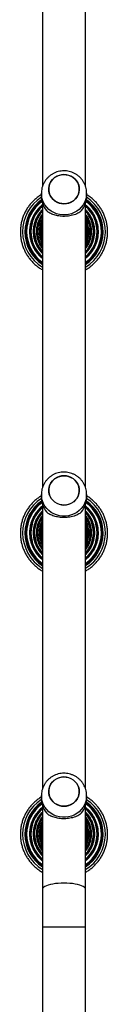
# Model space of a CAD drawing. Units: millimetres. Extents: x -4534 to 371507, y -3372 to 8695.
# Drawn here: x 2015 to 2092, y 3737 to 4606 of the extents above; entities that cross this region are included whole.
import ezdxf

# ---------------------------------------------------------------- set-up
doc = ezdxf.new("R2010")
doc.units = ezdxf.units.MM
doc.layers.add('Toestel 2D', color=7, linetype='Continuous', lineweight=20)

# ---------------------------------------------------------------- blocks, each defined once
blk = doc.blocks.new('wd1453')
at = {"color": 7, "linetype": 'Continuous', "lineweight": 25}
for p, q in [((4166.47, 3639.839), (4166.47, 3614.77)), ((4170.27, 3614.767), (4170.27, 3639.839)), ((4166.37, 3614.157), (4166.37, 3613.849)), ((4170.37, 3613.849), (4170.37, 3614.157)), ((4166.47, 3613.252), (4166.47, 3588.183)), ((4170.27, 3588.18), (4170.27, 3613.252)), ((4166.37, 3587.57), (4166.37, 3587.262)), ((4170.37, 3587.262), (4170.37, 3587.57)), ((4166.47, 3586.665), (4166.47, 3561.596)), ((4170.27, 3561.593), (4170.27, 3586.665)), ((4166.37, 3560.983), (4166.37, 3560.675)), ((4170.37, 3560.675), (4170.37, 3560.983)), ((4166.47, 3560.078), (4166.47, 3552.71)), ((4170.27, 3552.71), (4170.27, 3560.078)), ((4166.47, 3552.71), (4166.47, 3549.379)), ((4170.27, 3549.379), (4170.27, 3552.71)), ((4166.47, 3549.379), (4166.47, 3531.082)), ((4170.27, 3531.082), (4170.27, 3549.379))]:
    blk.add_line(p, q, dxfattribs=at)
at = {"color": 8, "linetype": 'Continuous', "lineweight": 25}
for p, q in [((4168.37, 3549.379), (4166.47, 3549.379)), ((4170.27, 3549.379), (4168.37, 3549.379))]:
    blk.add_line(p, q, dxfattribs=at)
at = {"color": 7, "linetype": 'Continuous', "lineweight": 25, "flags": 128}
for points in [[(4167.966, 3613.286), (4167.76, 3613.366), (4167.57, 3613.478), (4167.402, 3613.618), (4167.26, 3613.783), (4167.149, 3613.968), (4167.071, 3614.167), (4167.028, 3614.377), (4167.022, 3614.59), (4167.053, 3614.801), (4167.12, 3615.005), (4167.22, 3615.195), (4167.353, 3615.367), (4167.513, 3615.515), (4167.696, 3615.636), (4167.898, 3615.727), (4168.112, 3615.785), (4168.334, 3615.808), (4168.556, 3615.797), (4168.774, 3615.75), (4168.981, 3615.669), (4169.17, 3615.558), (4169.338, 3615.417), (4169.48, 3615.253), (4169.591, 3615.068), (4169.669, 3614.868), (4169.712, 3614.659), (4169.718, 3614.446), (4169.687, 3614.235), (4169.62, 3614.031), (4169.52, 3613.841), (4169.387, 3613.669), (4169.228, 3613.521), (4169.044, 3613.399), (4168.842, 3613.308), (4168.628, 3613.251), (4168.406, 3613.227), (4168.184, 3613.239), (4167.966, 3613.286)], [(4168.37, 3613.227), (4168.592, 3613.244), (4168.808, 3613.297), (4169.013, 3613.382), (4169.199, 3613.499), (4169.363, 3613.643), (4169.5, 3613.812), (4169.606, 3613.999), (4169.679, 3614.201), (4169.715, 3614.411), (4169.715, 3614.624), (4169.679, 3614.835), (4169.606, 3615.036), (4169.5, 3615.224), (4169.363, 3615.392), (4169.199, 3615.537), (4169.013, 3615.653), (4168.808, 3615.739), (4168.592, 3615.791), (4168.37, 3615.809), (4168.148, 3615.791), (4167.932, 3615.739), (4167.728, 3615.653), (4167.541, 3615.537), (4167.377, 3615.392), (4167.24, 3615.224), (4167.134, 3615.036), (4167.061, 3614.835), (4167.025, 3614.624), (4167.025, 3614.411), (4167.061, 3614.201), (4167.134, 3613.999), (4167.24, 3613.812), (4167.377, 3613.643), (4167.541, 3613.499), (4167.728, 3613.382), (4167.932, 3613.297), (4168.148, 3613.244), (4168.37, 3613.227)], [(4167.966, 3586.699), (4167.76, 3586.779), (4167.57, 3586.891), (4167.402, 3587.031), (4167.26, 3587.196), (4167.149, 3587.381), (4167.071, 3587.58), (4167.028, 3587.79), (4167.022, 3588.003), (4167.053, 3588.214), (4167.12, 3588.418), (4167.22, 3588.608), (4167.353, 3588.779), (4167.513, 3588.928), (4167.696, 3589.049), (4167.898, 3589.14), (4168.112, 3589.198), (4168.334, 3589.221), (4168.556, 3589.21), (4168.774, 3589.163), (4168.981, 3589.082), (4169.17, 3588.971), (4169.338, 3588.83), (4169.48, 3588.666), (4169.591, 3588.481), (4169.669, 3588.281), (4169.712, 3588.072), (4169.718, 3587.859), (4169.687, 3587.648), (4169.62, 3587.444), (4169.52, 3587.254), (4169.387, 3587.082), (4169.228, 3586.934), (4169.044, 3586.812), (4168.842, 3586.721), (4168.628, 3586.664), (4168.406, 3586.64), (4168.184, 3586.652), (4167.966, 3586.699)], [(4168.37, 3586.64), (4168.592, 3586.657), (4168.808, 3586.71), (4169.013, 3586.795), (4169.199, 3586.912), (4169.363, 3587.056), (4169.5, 3587.225), (4169.606, 3587.412), (4169.679, 3587.614), (4169.715, 3587.824), (4169.715, 3588.037), (4169.679, 3588.248), (4169.606, 3588.449), (4169.5, 3588.637), (4169.363, 3588.805), (4169.199, 3588.95), (4169.013, 3589.066), (4168.808, 3589.152), (4168.592, 3589.204), (4168.37, 3589.222), (4168.148, 3589.204), (4167.932, 3589.152), (4167.728, 3589.066), (4167.541, 3588.95), (4167.377, 3588.805), (4167.24, 3588.637), (4167.134, 3588.449), (4167.061, 3588.248), (4167.025, 3588.037), (4167.025, 3587.824), (4167.061, 3587.614), (4167.134, 3587.412), (4167.24, 3587.225), (4167.377, 3587.056), (4167.541, 3586.912), (4167.728, 3586.795), (4167.932, 3586.71), (4168.148, 3586.657), (4168.37, 3586.64)], [(4167.966, 3560.112), (4167.76, 3560.192), (4167.57, 3560.304), (4167.402, 3560.444), (4167.26, 3560.609), (4167.149, 3560.794), (4167.071, 3560.993), (4167.028, 3561.203), (4167.022, 3561.416), (4167.053, 3561.627), (4167.12, 3561.831), (4167.22, 3562.021), (4167.353, 3562.193), (4167.513, 3562.341), (4167.696, 3562.462), (4167.898, 3562.553), (4168.112, 3562.611), (4168.334, 3562.634), (4168.556, 3562.623), (4168.774, 3562.576), (4168.981, 3562.495), (4169.17, 3562.384), (4169.338, 3562.243), (4169.48, 3562.079), (4169.591, 3561.894), (4169.669, 3561.694), (4169.712, 3561.485), (4169.718, 3561.272), (4169.687, 3561.061), (4169.62, 3560.857), (4169.52, 3560.667), (4169.387, 3560.495), (4169.228, 3560.347), (4169.044, 3560.225), (4168.842, 3560.134), (4168.628, 3560.077), (4168.406, 3560.053), (4168.184, 3560.065), (4167.966, 3560.112)], [(4168.37, 3560.053), (4168.592, 3560.07), (4168.808, 3560.123), (4169.013, 3560.208), (4169.199, 3560.325), (4169.363, 3560.469), (4169.5, 3560.638), (4169.606, 3560.825), (4169.679, 3561.027), (4169.715, 3561.237), (4169.715, 3561.45), (4169.679, 3561.661), (4169.606, 3561.862), (4169.5, 3562.05), (4169.363, 3562.218), (4169.199, 3562.363), (4169.013, 3562.479), (4168.808, 3562.565), (4168.592, 3562.617), (4168.37, 3562.635), (4168.148, 3562.617), (4167.932, 3562.565), (4167.728, 3562.479), (4167.541, 3562.363), (4167.377, 3562.218), (4167.24, 3562.05), (4167.134, 3561.862), (4167.061, 3561.661), (4167.025, 3561.45), (4167.025, 3561.237), (4167.061, 3561.027), (4167.134, 3560.825), (4167.24, 3560.638), (4167.377, 3560.469), (4167.541, 3560.325), (4167.728, 3560.208), (4167.932, 3560.123), (4168.148, 3560.07), (4168.37, 3560.053)]]:
    blk.add_lwpolyline(points, dxfattribs=at)
at = {"color": 8, "linetype": 'Continuous', "lineweight": 25, "flags": 128}
for points in [[(4170.37, 3614.156), (4170.369, 3614.093), (4170.342, 3613.839), (4170.28, 3613.59), (4170.184, 3613.352), (4170.056, 3613.128), (4169.897, 3612.922), (4169.712, 3612.738), (4169.502, 3612.58), (4169.272, 3612.45), (4169.026, 3612.35), (4168.768, 3612.282), (4168.504, 3612.248), (4168.236, 3612.248), (4167.972, 3612.282), (4167.714, 3612.35), (4167.468, 3612.45), (4167.238, 3612.58), (4167.028, 3612.738), (4166.843, 3612.922), (4166.684, 3613.128), (4166.556, 3613.352), (4166.46, 3613.59), (4166.398, 3613.839), (4166.371, 3614.093), (4166.37, 3614.165)], [(4170.37, 3587.569), (4170.369, 3587.506), (4170.342, 3587.252), (4170.28, 3587.003), (4170.184, 3586.765), (4170.056, 3586.541), (4169.897, 3586.335), (4169.712, 3586.151), (4169.502, 3585.993), (4169.272, 3585.863), (4169.026, 3585.763), (4168.768, 3585.695), (4168.504, 3585.661), (4168.236, 3585.661), (4167.972, 3585.695), (4167.714, 3585.763), (4167.468, 3585.863), (4167.238, 3585.993), (4167.028, 3586.151), (4166.843, 3586.335), (4166.684, 3586.541), (4166.556, 3586.765), (4166.46, 3587.003), (4166.398, 3587.252), (4166.371, 3587.506), (4166.37, 3587.578)], [(4170.37, 3560.982), (4170.369, 3560.919), (4170.342, 3560.665), (4170.28, 3560.416), (4170.184, 3560.178), (4170.056, 3559.954), (4169.897, 3559.748), (4169.712, 3559.564), (4169.502, 3559.406), (4169.272, 3559.276), (4169.026, 3559.176), (4168.768, 3559.108), (4168.504, 3559.074), (4168.236, 3559.074), (4167.972, 3559.108), (4167.714, 3559.176), (4167.468, 3559.276), (4167.238, 3559.406), (4167.028, 3559.564), (4166.843, 3559.748), (4166.684, 3559.954), (4166.556, 3560.178), (4166.46, 3560.416), (4166.398, 3560.665), (4166.371, 3560.919), (4166.37, 3560.991)], [(4168.37, 3553.265), (4168.111, 3553.26), (4167.857, 3553.245), (4167.613, 3553.219), (4167.383, 3553.184), (4167.171, 3553.141), (4166.981, 3553.089), (4166.818, 3553.03), (4166.683, 3552.965), (4166.58, 3552.896), (4166.51, 3552.823), (4166.474, 3552.748), (4166.47, 3552.71)], [(4170.27, 3552.71), (4170.266, 3552.748), (4170.23, 3552.823), (4170.16, 3552.896), (4170.057, 3552.965), (4169.922, 3553.03), (4169.759, 3553.089), (4169.569, 3553.141), (4169.357, 3553.184), (4169.127, 3553.219), (4168.883, 3553.245), (4168.629, 3553.26), (4168.37, 3553.265)]]:
    blk.add_lwpolyline(points, dxfattribs=at)
at = {"color": 8, "linetype": 'Continuous', "lineweight": 25}
for centre, radius, start, end in [((4168.368, 3610.752), 3.649, 123.19173, 179.99552), ((4168.371, 3610.752), 3.648, 301.36653, 56.7861), ((4168.368, 3610.761), 3.386, 125.52137, 179.99613), ((4168.368, 3610.761), 3.366, 125.68137, 179.99649), ((4168.368, 3610.762), 3.296, 126.21034, 179.99741), ((4168.368, 3610.771), 3.012, 129.05319, 179.99775), ((4168.368, 3610.772), 2.995, 129.31976, 179.99757), ((4168.368, 3610.773), 2.92, 130.54527, 179.99792), ((4168.371, 3610.761), 3.386, 304.11271, 54.45611), ((4168.371, 3610.761), 3.366, 304.34616, 54.29587), ((4168.371, 3610.762), 3.296, 305.1811, 53.76667), ((4168.371, 3610.771), 3.012, 309.08486, 50.91514), ((4168.371, 3610.772), 2.995, 309.35275, 50.64725), ((4168.371, 3610.773), 2.92, 310.57865, 49.42135), ((4168.368, 3610.781), 2.693, 134.80087, 179.99869), ((4168.368, 3610.782), 2.679, 135.11536, 179.99725), ((4168.368, 3610.783), 2.599, 136.92079, 179.99849), ((4168.368, 3610.792), 2.42, 141.64936, 179.99833), ((4168.368, 3610.792), 2.408, 142.02853, 179.99911), ((4168.368, 3610.793), 2.323, 144.77946, 179.99992), ((4168.371, 3610.781), 2.693, 314.84055, 45.15945), ((4168.371, 3610.782), 2.679, 315.15389, 44.84611), ((4168.371, 3610.783), 2.598, 316.96272, 43.03728), ((4168.371, 3610.792), 2.42, 321.69759, 38.30241), ((4168.371, 3610.792), 2.408, 322.07805, 37.92195), ((4168.371, 3610.793), 2.323, 324.83565, 35.16435), ((4168.367, 3610.802), 2.185, 150.2355, 180.00748), ((4168.368, 3610.802), 2.176, 150.74367, 180.00009), ((4168.368, 3610.804), 2.088, 155.3886, 179.99902), ((4168.366, 3610.812), 1.985, 162.78027, 180.00757), ((4168.367, 3610.813), 1.977, 163.65833, 180.00481), ((4168.371, 3610.802), 2.186, 330.31158, 29.68842), ((4168.371, 3610.802), 2.176, 330.81246, 29.18754), ((4168.371, 3610.804), 2.088, 335.47356, 24.52644), ((4168.37, 3610.812), 1.987, 342.91391, 17.08609), ((4168.371, 3610.813), 1.978, 343.79312, 16.20688), ((4168.368, 3610.752), 3.649, 180.00345, 238.65672), ((4168.368, 3610.761), 3.386, 180.00289, 235.9137), ((4168.368, 3610.762), 3.366, 180.00393, 235.67972), ((4168.368, 3610.762), 3.296, 180.00272, 234.84546), ((4168.368, 3610.771), 3.012, 180.00223, 230.94683), ((4168.368, 3610.772), 2.995, 180.00304, 230.67917), ((4168.368, 3610.773), 2.92, 180.00224, 229.45504), ((4168.368, 3610.782), 2.694, 180.00224, 225.1982), ((4168.368, 3610.782), 2.679, 180.00132, 224.88606), ((4168.368, 3610.783), 2.598, 179.99997, 223.08076), ((4168.368, 3610.792), 2.42, 180.00183, 218.35103), ((4168.368, 3610.792), 2.408, 180.00089, 217.97147), ((4168.368, 3610.793), 2.323, 180.00067, 215.22053), ((4168.369, 3610.802), 2.187, 180.00841, 209.74799), ((4168.368, 3610.802), 2.175, 179.99902, 209.25784), ((4168.368, 3610.804), 2.088, 180.002, 204.61037), ((4168.368, 3610.812), 1.987, 180.0011, 197.21037), ((4168.367, 3610.812), 1.977, 179.99523, 196.34231), ((4168.368, 3584.165), 3.648, 123.19028, 179.9966), ((4168.368, 3584.174), 3.386, 125.52137, 179.99613), ((4168.368, 3584.174), 3.366, 125.68137, 179.99649), ((4168.368, 3584.175), 3.296, 126.20977, 179.99798), ((4168.371, 3584.165), 3.648, 301.36633, 56.7863), ((4168.371, 3584.174), 3.386, 304.11255, 54.45627), ((4168.371, 3584.174), 3.366, 304.34566, 54.29636), ((4168.371, 3584.175), 3.296, 305.18138, 53.76638), ((4168.368, 3584.184), 3.012, 129.05339, 179.99755), ((4168.368, 3584.185), 2.995, 129.32092, 179.99686), ((4168.368, 3584.186), 2.92, 130.54496, 179.99776), ((4168.368, 3584.194), 2.693, 134.8011, 179.99846), ((4168.368, 3584.195), 2.679, 135.11353, 179.99908), ((4168.368, 3584.196), 2.599, 136.92079, 179.99901), ((4168.371, 3584.184), 3.012, 309.08486, 50.91514), ((4168.371, 3584.185), 2.995, 309.35209, 50.64791), ((4168.371, 3584.186), 2.92, 310.57865, 49.42135), ((4168.371, 3584.194), 2.693, 314.84052, 45.15948), ((4168.371, 3584.195), 2.679, 315.15389, 44.84611), ((4168.371, 3584.196), 2.598, 316.96272, 43.03728), ((4168.368, 3584.205), 2.42, 141.64692, 180.00021), ((4168.368, 3584.205), 2.407, 142.02629, 180.00078), ((4168.368, 3584.206), 2.323, 144.77827, 180.00052), ((4168.369, 3584.215), 2.187, 150.25202, 179.99158), ((4168.368, 3584.215), 2.175, 150.74216, 180.00098), ((4168.368, 3584.217), 2.088, 155.38891, 179.99871), ((4168.371, 3584.205), 2.42, 321.69716, 38.30284), ((4168.371, 3584.205), 2.408, 322.0779, 37.9221), ((4168.371, 3584.206), 2.323, 324.835, 35.165), ((4168.371, 3584.215), 2.186, 330.31153, 29.68847), ((4168.371, 3584.215), 2.176, 330.81246, 29.18754), ((4168.371, 3584.217), 2.088, 335.47298, 24.52702), ((4168.368, 3584.195), 2.694, 180.00224, 225.1982), ((4168.368, 3584.195), 2.679, 180.00072, 224.88717), ((4168.368, 3584.196), 2.598, 180.00049, 223.08023), ((4168.368, 3584.205), 2.42, 179.99979, 218.35308), ((4168.368, 3584.205), 2.408, 180.00066, 217.9717), ((4168.368, 3584.206), 2.323, 179.99972, 215.22148), ((4168.367, 3584.215), 2.185, 179.99252, 209.76451), ((4168.368, 3584.215), 2.176, 179.99991, 209.25633), ((4168.368, 3584.217), 2.088, 180.00221, 204.60951), ((4168.367, 3584.225), 1.986, 162.78336, 180.00516), ((4168.368, 3584.225), 1.987, 180.00117, 197.21099), ((4168.365, 3584.226), 1.975, 163.65218, 180.01027), ((4168.365, 3584.225), 1.975, 179.98973, 196.34782), ((4168.37, 3584.225), 1.987, 342.91391, 17.08609), ((4168.371, 3584.226), 1.978, 343.79399, 16.20601), ((4168.368, 3584.165), 3.648, 180.00275, 238.65742), ((4168.368, 3584.174), 3.386, 180.00262, 235.91396), ((4168.368, 3584.175), 3.366, 180.00271, 235.68095), ((4168.368, 3584.175), 3.296, 180.00314, 234.84546), ((4168.368, 3584.184), 3.012, 180.00223, 230.94683), ((4168.368, 3584.185), 2.995, 180.00301, 230.67966), ((4168.368, 3584.186), 2.92, 180.00208, 229.45473), ((4168.368, 3557.578), 3.649, 123.19114, 179.9961), ((4168.368, 3557.587), 3.386, 125.52137, 179.99633), ((4168.368, 3557.587), 3.366, 125.68137, 179.99649), ((4168.368, 3557.588), 3.296, 126.21034, 179.99741), ((4168.368, 3557.597), 3.012, 129.05329, 179.99765), ((4168.368, 3557.598), 2.995, 129.32016, 179.9974), ((4168.371, 3557.578), 3.648, 301.36653, 56.7861), ((4168.371, 3557.587), 3.386, 304.11255, 54.45627), ((4168.371, 3557.587), 3.366, 304.34591, 54.29611), ((4168.371, 3557.588), 3.296, 305.18138, 53.76638), ((4168.371, 3557.597), 3.012, 309.08486, 50.91514), ((4168.371, 3557.598), 2.995, 309.35229, 50.64771), ((4168.368, 3557.599), 2.92, 130.54527, 179.99769), ((4168.368, 3557.607), 2.694, 134.80158, 179.99798), ((4168.368, 3557.608), 2.679, 135.11445, 179.99817), ((4168.368, 3557.609), 2.599, 136.92079, 179.99875), ((4168.368, 3557.618), 2.42, 141.64795, 179.99919), ((4168.368, 3557.618), 2.408, 142.02842, 179.99922), ((4168.371, 3557.599), 2.92, 310.57884, 49.42116), ((4168.371, 3557.607), 2.693, 314.84039, 45.15961), ((4168.371, 3557.608), 2.679, 315.15389, 44.84611), ((4168.371, 3557.609), 2.598, 316.96272, 43.03728), ((4168.371, 3557.618), 2.42, 321.69737, 38.30263), ((4168.371, 3557.618), 2.408, 322.07798, 37.92202), ((4168.368, 3557.619), 2.323, 144.77887, 180.00022), ((4168.368, 3557.628), 2.186, 150.24376, 179.99953), ((4168.368, 3557.628), 2.175, 150.74291, 180.00054), ((4168.368, 3557.63), 2.088, 155.38876, 179.99887), ((4168.367, 3557.638), 1.985, 162.78212, 180.00606), ((4168.366, 3557.639), 1.976, 163.65526, 180.00754), ((4168.371, 3557.619), 2.323, 324.83533, 35.16467), ((4168.371, 3557.628), 2.186, 330.31155, 29.68845), ((4168.371, 3557.628), 2.176, 330.81197, 29.18803), ((4168.371, 3557.63), 2.088, 335.47307, 24.52693), ((4168.37, 3557.638), 1.987, 342.91352, 17.08648), ((4168.371, 3557.639), 1.978, 343.79317, 16.20683), ((4168.368, 3557.578), 3.648, 180.00329, 238.65707), ((4168.368, 3557.587), 3.386, 180.00365, 235.91293), ((4168.368, 3557.588), 3.366, 180.00332, 235.68034), ((4168.368, 3557.588), 3.296, 180.00293, 234.84546), ((4168.368, 3557.597), 3.012, 180.00209, 230.94697), ((4168.368, 3557.598), 2.995, 180.00303, 230.67941), ((4168.368, 3557.599), 2.92, 180.00216, 229.45488), ((4168.368, 3557.608), 2.694, 180.00224, 225.1982), ((4168.368, 3557.608), 2.679, 180.00102, 224.88662), ((4168.368, 3557.609), 2.598, 180.00023, 223.08049), ((4168.368, 3557.618), 2.42, 180.00073, 218.35186), ((4168.368, 3557.618), 2.408, 180.00106, 217.97158), ((4168.368, 3557.619), 2.323, 180.00019, 215.22101), ((4168.368, 3557.628), 2.186, 180.00046, 209.75625), ((4168.368, 3557.628), 2.175, 179.99946, 209.25709), ((4168.368, 3557.63), 2.088, 180.00183, 204.61022), ((4168.368, 3557.638), 1.987, 180.00114, 197.21068), ((4168.366, 3557.638), 1.976, 179.99248, 196.34507)]:
    blk.add_arc(centre, radius, start, end, dxfattribs=at)
at = {"color": 7, "linetype": 'Continuous', "lineweight": 25}
for centre, radius, start, end in [((4168.242, 3613.857), 1.871, 180.2251, 226.94237), ((4168.499, 3613.857), 1.871, 313.05763, 359.7749), ((4168.368, 3610.752), 3.45, 124.97986, 179.99734), ((4168.371, 3610.752), 3.449, 303.40366, 54.99643), ((4168.368, 3610.752), 3.45, 180.00338, 236.62115), ((4168.368, 3584.165), 3.45, 124.98028, 179.99692), ((4168.242, 3587.27), 1.871, 180.2251, 226.94237), ((4168.499, 3587.27), 1.871, 313.05763, 359.7749), ((4168.371, 3584.165), 3.449, 303.40412, 54.99598), ((4168.368, 3584.165), 3.45, 180.00338, 236.62115), ((4168.368, 3557.578), 3.45, 124.98103, 179.99656), ((4168.242, 3560.683), 1.871, 180.2251, 226.94237), ((4168.499, 3560.683), 1.871, 313.05763, 359.7749), ((4168.371, 3557.578), 3.449, 303.40389, 54.99621), ((4168.368, 3557.578), 3.45, 180.00325, 236.62148)]:
    blk.add_arc(centre, radius, start, end, dxfattribs=at)
for points, knots in [([(4168.37, 3616.135), (4168.285, 3616.132), (4168.117, 3616.126), (4167.867, 3616.076), (4167.626, 3615.999), (4167.396, 3615.891), (4167.182, 3615.755), (4166.987, 3615.593), (4166.814, 3615.408), (4166.666, 3615.203), (4166.546, 3614.981), (4166.455, 3614.747), (4166.397, 3614.503), (4166.37, 3614.308), (4166.373, 3614.195), (4166.374, 3614.166)], [0, 0, 0, 0, 0.0813329, 0.1624229, 0.2436202, 0.3248748, 0.406134, 0.4873473, 0.5684663, 0.6494438, 0.7302482, 0.8108571, 0.8912642, 0.971471, 1, 1, 1, 1]), ([(4170.367, 3614.155), (4170.367, 3614.212), (4170.367, 3614.351), (4170.33, 3614.571), (4170.264, 3614.81), (4170.166, 3615.039), (4170.041, 3615.254), (4169.89, 3615.451), (4169.715, 3615.628), (4169.519, 3615.782), (4169.305, 3615.911), (4169.076, 3616.013), (4168.836, 3616.086), (4168.599, 3616.128), (4168.443, 3616.133), (4168.37, 3616.135)], [0, 0, 0, 0, 0.054236, 0.13383, 0.213298, 0.292693, 0.372056, 0.451439, 0.530898, 0.610469, 0.690197, 0.770111, 0.850223, 0.93054, 1, 1, 1, 1]), ([(4166.37, 3614.031), (4166.32, 3614.002), (4166.17, 3613.913), (4165.938, 3613.737), (4165.677, 3613.505), (4165.438, 3613.25), (4165.224, 3612.975), (4165.035, 3612.681), (4164.874, 3612.372), (4164.741, 3612.049), (4164.638, 3611.715), (4164.566, 3611.374), (4164.526, 3611.05), (4164.521, 3610.84), (4164.519, 3610.747)], [0, 0, 0, 0, 0.044165, 0.132638, 0.221112, 0.309592, 0.398062, 0.486535, 0.575009, 0.663485, 0.75196, 0.840434, 0.928906, 1, 1, 1, 1]), ([(4170.27, 3607.404), (4170.321, 3607.432), (4170.474, 3607.516), (4170.71, 3607.686), (4170.979, 3607.909), (4171.225, 3608.157), (4171.447, 3608.426), (4171.645, 3608.714), (4171.815, 3609.018), (4171.958, 3609.337), (4172.07, 3609.668), (4172.153, 3610.007), (4172.204, 3610.352), (4172.224, 3610.701), (4172.213, 3611.049), (4172.17, 3611.396), (4172.095, 3611.737), (4171.99, 3612.07), (4171.856, 3612.392), (4171.692, 3612.701), (4171.502, 3612.993), (4171.286, 3613.267), (4171.046, 3613.521), (4170.783, 3613.751), (4170.557, 3613.921), (4170.413, 3614.005), (4170.37, 3614.03)], [0, 0, 0, 0, 0.021765, 0.065377, 0.108989, 0.152602, 0.196215, 0.239828, 0.28344, 0.327052, 0.370663, 0.414277, 0.457888, 0.501499, 0.545111, 0.588724, 0.632336, 0.675947, 0.71956, 0.763172, 0.806784, 0.850397, 0.894008, 0.93762, 0.981233, 1, 1, 1, 1]), ([(4166.411, 3613.557), (4166.394, 3613.546), (4166.285, 3613.476), (4166.102, 3613.321), (4165.865, 3613.093), (4165.653, 3612.842), (4165.465, 3612.571), (4165.305, 3612.284), (4165.172, 3611.983), (4165.069, 3611.67), (4164.998, 3611.349), (4164.958, 3611.044), (4164.953, 3610.847), (4164.951, 3610.759)], [0, 0, 0, 0, 0.018249, 0.118399, 0.218556, 0.318704, 0.418858, 0.519006, 0.619158, 0.719313, 0.819462, 0.919616, 1, 1, 1, 1]), ([(4166.47, 3613.136), (4166.413, 3613.09), (4166.276, 3612.98), (4166.083, 3612.776), (4165.889, 3612.534), (4165.723, 3612.272), (4165.583, 3611.995), (4165.473, 3611.705), (4165.393, 3611.405), (4165.344, 3611.104), (4165.331, 3610.891), (4165.331, 3610.781), (4165.331, 3610.769)], [0, 0, 0, 0, 0.080644, 0.194657, 0.308665, 0.422677, 0.536691, 0.650701, 0.764709, 0.878719, 0.986747, 1, 1, 1, 1]), ([(4170.27, 3607.92), (4170.276, 3607.924), (4170.376, 3607.985), (4170.554, 3608.127), (4170.798, 3608.346), (4171.018, 3608.591), (4171.214, 3608.855), (4171.384, 3609.137), (4171.526, 3609.434), (4171.638, 3609.743), (4171.721, 3610.061), (4171.772, 3610.386), (4171.793, 3610.715), (4171.781, 3611.044), (4171.738, 3611.37), (4171.664, 3611.69), (4171.559, 3612.002), (4171.425, 3612.303), (4171.263, 3612.589), (4171.073, 3612.858), (4170.86, 3613.108), (4170.621, 3613.334), (4170.443, 3613.484), (4170.34, 3613.55), (4170.329, 3613.557)], [0, 0, 0, 0, 0.00327, 0.052819, 0.102373, 0.151922, 0.201473, 0.251025, 0.300578, 0.350128, 0.39968, 0.449229, 0.49878, 0.548331, 0.597882, 0.647435, 0.696985, 0.746535, 0.796086, 0.845637, 0.895189, 0.944741, 0.994292, 1, 1, 1, 1]), ([(4170.27, 3608.405), (4170.311, 3608.436), (4170.433, 3608.532), (4170.614, 3608.716), (4170.813, 3608.954), (4170.985, 3609.213), (4171.13, 3609.487), (4171.246, 3609.775), (4171.332, 3610.073), (4171.388, 3610.378), (4171.412, 3610.687), (4171.405, 3610.997), (4171.366, 3611.305), (4171.295, 3611.607), (4171.195, 3611.901), (4171.065, 3612.183), (4170.907, 3612.45), (4170.723, 3612.7), (4170.513, 3612.927), (4170.36, 3613.073), (4170.273, 3613.136), (4170.27, 3613.139)], [0, 0, 0, 0, 0.028454, 0.085477, 0.1425, 0.199525, 0.25655, 0.313575, 0.370596, 0.427619, 0.484645, 0.541668, 0.598692, 0.655717, 0.71274, 0.769762, 0.826783, 0.883811, 0.940834, 0.997859, 1, 1, 1, 1]), ([(4166.47, 3612.714), (4166.423, 3612.668), (4166.306, 3612.553), (4166.146, 3612.345), (4165.99, 3612.097), (4165.862, 3611.833), (4165.763, 3611.557), (4165.695, 3611.272), (4165.66, 3611.011), (4165.656, 3610.847), (4165.655, 3610.78)], [0, 0, 0, 0, 0.09199, 0.22779, 0.363594, 0.499401, 0.635205, 0.771005, 0.906809, 1, 1, 1, 1]), ([(4166.47, 3612.312), (4166.452, 3612.291), (4166.373, 3612.199), (4166.259, 3612.018), (4166.132, 3611.771), (4166.035, 3611.51), (4165.969, 3611.24), (4165.936, 3610.999), (4165.933, 3610.848), (4165.932, 3610.79)], [0, 0, 0, 0, 0.051256, 0.219834, 0.388408, 0.556984, 0.725566, 0.894132, 1, 1, 1, 1]), ([(4169.776, 3612.489), (4169.717, 3612.455), (4169.598, 3612.385), (4169.38, 3612.291), (4169.146, 3612.216), (4168.901, 3612.162), (4168.656, 3612.128), (4168.4, 3612.115), (4168.151, 3612.123), (4167.916, 3612.15), (4167.695, 3612.191), (4167.486, 3612.249), (4167.223, 3612.343), (4167.068, 3612.431), (4166.964, 3612.489)], [0, 0, 0, 0, 0.087997, 0.177677, 0.267253, 0.341833, 0.416356, 0.491269, 0.566178, 0.63454, 0.702941, 0.776224, 0.849561, 1, 1, 1, 1]), ([(4170.27, 3608.846), (4170.324, 3608.9), (4170.447, 3609.023), (4170.611, 3609.241), (4170.765, 3609.491), (4170.889, 3609.756), (4170.985, 3610.034), (4171.05, 3610.32), (4171.084, 3610.611), (4171.087, 3610.904), (4171.057, 3611.196), (4170.997, 3611.483), (4170.906, 3611.762), (4170.785, 3612.03), (4170.636, 3612.282), (4170.466, 3612.514), (4170.334, 3612.65), (4170.27, 3612.716)], [0, 0, 0, 0, 0.053245, 0.121157, 0.189066, 0.256977, 0.324884, 0.392795, 0.460705, 0.528614, 0.596521, 0.664432, 0.732341, 0.800247, 0.868156, 0.93607, 1, 1, 1, 1]), ([(4170.27, 3609.267), (4170.32, 3609.332), (4170.426, 3609.471), (4170.557, 3609.705), (4170.667, 3609.96), (4170.746, 3610.226), (4170.795, 3610.5), (4170.812, 3610.777), (4170.798, 3611.055), (4170.752, 3611.329), (4170.675, 3611.597), (4170.568, 3611.853), (4170.435, 3612.096), (4170.325, 3612.243), (4170.27, 3612.315)], [0, 0, 0, 0, 0.074639, 0.15889, 0.243132, 0.327372, 0.41162, 0.495865, 0.58011, 0.664353, 0.748597, 0.832838, 0.917081, 1, 1, 1, 1]), ([(4166.47, 3611.902), (4166.447, 3611.863), (4166.378, 3611.749), (4166.294, 3611.543), (4166.219, 3611.29), (4166.177, 3611.041), (4166.172, 3610.877), (4166.169, 3610.801)], [0, 0, 0, 0, 0.118112, 0.34615, 0.574155, 0.802181, 1, 1, 1, 1]), ([(4166.47, 3611.425), (4166.467, 3611.418), (4166.434, 3611.333), (4166.4, 3611.16), (4166.374, 3610.961), (4166.372, 3610.844), (4166.372, 3610.811)], [0, 0, 0, 0, 0.036765, 0.438752, 0.840757, 1, 1, 1, 1]), ([(4170.27, 3609.7), (4170.301, 3609.754), (4170.376, 3609.885), (4170.462, 3610.108), (4170.531, 3610.363), (4170.568, 3610.625), (4170.573, 3610.889), (4170.546, 3611.152), (4170.489, 3611.41), (4170.399, 3611.658), (4170.324, 3611.824), (4170.273, 3611.902), (4170.27, 3611.906)], [0, 0, 0, 0, 0.081483, 0.195424, 0.309372, 0.423325, 0.537261, 0.651209, 0.765157, 0.879105, 0.99305, 1, 1, 1, 1]), ([(4170.27, 3610.199), (4170.272, 3610.202), (4170.303, 3610.284), (4170.338, 3610.454), (4170.37, 3610.703), (4170.367, 3610.955), (4170.336, 3611.196), (4170.291, 3611.349), (4170.27, 3611.421)], [0, 0, 0, 0, 0.0099569, 0.2120821, 0.4142115, 0.6163318, 0.8184533, 1, 1, 1, 1]), ([(4164.519, 3610.747), (4164.52, 3610.684), (4164.523, 3610.505), (4164.552, 3610.211), (4164.616, 3609.868), (4164.711, 3609.532), (4164.836, 3609.206), (4164.99, 3608.892), (4165.171, 3608.594), (4165.379, 3608.314), (4165.612, 3608.053), (4165.867, 3607.814), (4166.143, 3607.602), (4166.346, 3607.464), (4166.46, 3607.406), (4166.47, 3607.4)], [0, 0, 0, 0, 0.046377, 0.132268, 0.218179, 0.304089, 0.390003, 0.475913, 0.561821, 0.647731, 0.733643, 0.819557, 0.905469, 0.99138, 1, 1, 1, 1]), ([(4164.951, 3610.759), (4164.952, 3610.701), (4164.955, 3610.533), (4164.983, 3610.256), (4165.047, 3609.934), (4165.142, 3609.619), (4165.266, 3609.314), (4165.419, 3609.023), (4165.6, 3608.748), (4165.806, 3608.491), (4166.036, 3608.256), (4166.257, 3608.065), (4166.409, 3607.963), (4166.47, 3607.922)], [0, 0, 0, 0, 0.052295, 0.150303, 0.248336, 0.346374, 0.444406, 0.542441, 0.640475, 0.738504, 0.836539, 0.934575, 1, 1, 1, 1]), ([(4165.331, 3610.769), (4165.332, 3610.714), (4165.334, 3610.556), (4165.363, 3610.295), (4165.427, 3609.992), (4165.521, 3609.696), (4165.645, 3609.412), (4165.798, 3609.142), (4165.977, 3608.888), (4166.182, 3608.656), (4166.348, 3608.493), (4166.45, 3608.417), (4166.47, 3608.402)], [0, 0, 0, 0, 0.060907, 0.174867, 0.288856, 0.402849, 0.516846, 0.630832, 0.74483, 0.85882, 0.972813, 1, 1, 1, 1]), ([(4165.655, 3610.78), (4165.656, 3610.728), (4165.658, 3610.578), (4165.687, 3610.332), (4165.75, 3610.045), (4165.845, 3609.768), (4165.969, 3609.502), (4166.121, 3609.251), (4166.287, 3609.029), (4166.413, 3608.902), (4166.47, 3608.844)], [0, 0, 0, 0, 0.072655, 0.208339, 0.344059, 0.47979, 0.615519, 0.751244, 0.886973, 1, 1, 1, 1]), ([(4165.932, 3610.79), (4165.933, 3610.741), (4165.936, 3610.599), (4165.964, 3610.365), (4166.028, 3610.095), (4166.122, 3609.833), (4166.246, 3609.585), (4166.363, 3609.396), (4166.447, 3609.297), (4166.47, 3609.269)], [0, 0, 0, 0, 0.090456, 0.25902, 0.427648, 0.59628, 0.764898, 0.933535, 1, 1, 1, 1]), ([(4166.169, 3610.801), (4166.17, 3610.753), (4166.173, 3610.618), (4166.202, 3610.397), (4166.266, 3610.141), (4166.354, 3609.904), (4166.433, 3609.761), (4166.47, 3609.695)], [0, 0, 0, 0, 0.122191, 0.349424, 0.576752, 0.804075, 1, 1, 1, 1]), ([(4166.372, 3610.811), (4166.373, 3610.766), (4166.376, 3610.637), (4166.402, 3610.429), (4166.448, 3610.272), (4166.47, 3610.194)], [0, 0, 0, 0, 0.2158377, 0.6163638, 1, 1, 1, 1]), ([(4168.37, 3589.548), (4168.285, 3589.545), (4168.117, 3589.539), (4167.867, 3589.49), (4167.626, 3589.412), (4167.396, 3589.304), (4167.182, 3589.168), (4166.987, 3589.006), (4166.814, 3588.821), (4166.666, 3588.616), (4166.546, 3588.394), (4166.455, 3588.16), (4166.397, 3587.916), (4166.37, 3587.721), (4166.373, 3587.608), (4166.374, 3587.579)], [0, 0, 0, 0, 0.081333, 0.162421, 0.243618, 0.324872, 0.40613, 0.487343, 0.568462, 0.649439, 0.730243, 0.810858, 0.891257, 0.971464, 1, 1, 1, 1]), ([(4170.367, 3587.568), (4170.367, 3587.625), (4170.367, 3587.764), (4170.33, 3587.984), (4170.264, 3588.223), (4170.166, 3588.452), (4170.041, 3588.667), (4169.89, 3588.864), (4169.715, 3589.041), (4169.519, 3589.195), (4169.305, 3589.324), (4169.076, 3589.426), (4168.836, 3589.499), (4168.599, 3589.541), (4168.443, 3589.546), (4168.37, 3589.548)], [0, 0, 0, 0, 0.054236, 0.13383, 0.213299, 0.292687, 0.37205, 0.45144, 0.530893, 0.610469, 0.690198, 0.770112, 0.850222, 0.93054, 1, 1, 1, 1]), ([(4166.37, 3587.444), (4166.32, 3587.415), (4166.17, 3587.326), (4165.938, 3587.149), (4165.677, 3586.918), (4165.438, 3586.663), (4165.224, 3586.388), (4165.035, 3586.094), (4164.874, 3585.785), (4164.741, 3585.462), (4164.638, 3585.128), (4164.566, 3584.787), (4164.526, 3584.463), (4164.521, 3584.253), (4164.519, 3584.16)], [0, 0, 0, 0, 0.044165, 0.132641, 0.221116, 0.309591, 0.398062, 0.48654, 0.575014, 0.663485, 0.751959, 0.840434, 0.928906, 1, 1, 1, 1]), ([(4166.411, 3586.97), (4166.394, 3586.959), (4166.285, 3586.889), (4166.102, 3586.734), (4165.865, 3586.506), (4165.653, 3586.255), (4165.465, 3585.984), (4165.305, 3585.697), (4165.172, 3585.396), (4165.069, 3585.083), (4164.998, 3584.762), (4164.958, 3584.457), (4164.953, 3584.26), (4164.951, 3584.172)], [0, 0, 0, 0, 0.018245, 0.1184, 0.218551, 0.318705, 0.418853, 0.519006, 0.619159, 0.719306, 0.819455, 0.919609, 1, 1, 1, 1]), ([(4170.27, 3580.817), (4170.321, 3580.845), (4170.474, 3580.929), (4170.71, 3581.099), (4170.979, 3581.322), (4171.225, 3581.57), (4171.447, 3581.839), (4171.645, 3582.127), (4171.815, 3582.431), (4171.958, 3582.75), (4172.07, 3583.081), (4172.153, 3583.42), (4172.204, 3583.765), (4172.224, 3584.114), (4172.213, 3584.462), (4172.17, 3584.809), (4172.095, 3585.15), (4171.99, 3585.483), (4171.856, 3585.805), (4171.692, 3586.114), (4171.502, 3586.406), (4171.286, 3586.68), (4171.046, 3586.934), (4170.783, 3587.164), (4170.557, 3587.334), (4170.413, 3587.418), (4170.37, 3587.443)], [0, 0, 0, 0, 0.021764, 0.065377, 0.10899, 0.152602, 0.196215, 0.239826, 0.283441, 0.327053, 0.370664, 0.414275, 0.457889, 0.5015, 0.545113, 0.588725, 0.632338, 0.675948, 0.719561, 0.763173, 0.806786, 0.850396, 0.89401, 0.937622, 0.981235, 1, 1, 1, 1]), ([(4170.27, 3581.333), (4170.276, 3581.337), (4170.376, 3581.397), (4170.553, 3581.54), (4170.798, 3581.759), (4171.018, 3582.004), (4171.214, 3582.268), (4171.384, 3582.55), (4171.526, 3582.847), (4171.638, 3583.156), (4171.721, 3583.474), (4171.772, 3583.799), (4171.793, 3584.128), (4171.781, 3584.457), (4171.738, 3584.783), (4171.664, 3585.103), (4171.559, 3585.415), (4171.425, 3585.716), (4171.263, 3586.002), (4171.073, 3586.271), (4170.86, 3586.521), (4170.621, 3586.747), (4170.443, 3586.897), (4170.34, 3586.963), (4170.329, 3586.97)], [0, 0, 0, 0, 0.003268, 0.05282, 0.102371, 0.151923, 0.201474, 0.251026, 0.300576, 0.350129, 0.399678, 0.44923, 0.498782, 0.548333, 0.597884, 0.647433, 0.696986, 0.746536, 0.796087, 0.845639, 0.895191, 0.944741, 0.994294, 1, 1, 1, 1]), ([(4166.47, 3586.549), (4166.413, 3586.503), (4166.276, 3586.393), (4166.083, 3586.19), (4165.889, 3585.947), (4165.723, 3585.685), (4165.583, 3585.408), (4165.473, 3585.118), (4165.393, 3584.818), (4165.344, 3584.517), (4165.331, 3584.304), (4165.331, 3584.195), (4165.331, 3584.183)], [0, 0, 0, 0, 0.080644, 0.194657, 0.308672, 0.422677, 0.536691, 0.650701, 0.764718, 0.878727, 0.986747, 1, 1, 1, 1]), ([(4166.47, 3586.127), (4166.423, 3586.081), (4166.306, 3585.966), (4166.146, 3585.758), (4165.99, 3585.51), (4165.862, 3585.246), (4165.763, 3584.97), (4165.695, 3584.685), (4165.66, 3584.424), (4165.656, 3584.26), (4165.655, 3584.193)], [0, 0, 0, 0, 0.09199, 0.227799, 0.363603, 0.499411, 0.635205, 0.771016, 0.90682, 1, 1, 1, 1]), ([(4170.27, 3581.818), (4170.311, 3581.849), (4170.433, 3581.945), (4170.614, 3582.129), (4170.813, 3582.367), (4170.985, 3582.626), (4171.13, 3582.9), (4171.246, 3583.188), (4171.332, 3583.486), (4171.388, 3583.791), (4171.412, 3584.1), (4171.405, 3584.41), (4171.366, 3584.718), (4171.295, 3585.02), (4171.195, 3585.314), (4171.065, 3585.596), (4170.907, 3585.863), (4170.723, 3586.113), (4170.513, 3586.34), (4170.36, 3586.486), (4170.273, 3586.549), (4170.27, 3586.552)], [0, 0, 0, 0, 0.028456, 0.08548, 0.142503, 0.199528, 0.256549, 0.313574, 0.370599, 0.427623, 0.484645, 0.541667, 0.598691, 0.655716, 0.71274, 0.769765, 0.826787, 0.883811, 0.940834, 0.997859, 1, 1, 1, 1]), ([(4170.27, 3582.259), (4170.324, 3582.313), (4170.447, 3582.436), (4170.611, 3582.654), (4170.765, 3582.904), (4170.889, 3583.169), (4170.985, 3583.447), (4171.05, 3583.733), (4171.084, 3584.024), (4171.087, 3584.317), (4171.057, 3584.609), (4170.997, 3584.896), (4170.906, 3585.175), (4170.785, 3585.443), (4170.636, 3585.695), (4170.466, 3585.927), (4170.334, 3586.063), (4170.27, 3586.13)], [0, 0, 0, 0, 0.053245, 0.121152, 0.189062, 0.256972, 0.324885, 0.39279, 0.4607, 0.528609, 0.596521, 0.664427, 0.732337, 0.800247, 0.868157, 0.936066, 1, 1, 1, 1]), ([(4166.47, 3585.725), (4166.452, 3585.704), (4166.373, 3585.612), (4166.259, 3585.431), (4166.132, 3585.184), (4166.035, 3584.923), (4165.969, 3584.653), (4165.936, 3584.412), (4165.933, 3584.261), (4165.932, 3584.203)], [0, 0, 0, 0, 0.051267, 0.219842, 0.388414, 0.556975, 0.725555, 0.894119, 1, 1, 1, 1]), ([(4166.47, 3585.315), (4166.447, 3585.276), (4166.378, 3585.162), (4166.294, 3584.956), (4166.219, 3584.703), (4166.177, 3584.454), (4166.172, 3584.29), (4166.169, 3584.214)], [0, 0, 0, 0, 0.118112, 0.34615, 0.574176, 0.802202, 1, 1, 1, 1]), ([(4169.776, 3585.902), (4169.717, 3585.868), (4169.598, 3585.798), (4169.38, 3585.704), (4169.146, 3585.629), (4168.901, 3585.575), (4168.656, 3585.541), (4168.4, 3585.528), (4168.151, 3585.536), (4167.916, 3585.562), (4167.695, 3585.604), (4167.486, 3585.662), (4167.223, 3585.756), (4167.068, 3585.844), (4166.964, 3585.902)], [0, 0, 0, 0, 0.087995, 0.177676, 0.267253, 0.341833, 0.416356, 0.491268, 0.566177, 0.634539, 0.702941, 0.776225, 0.84956, 1, 1, 1, 1]), ([(4170.27, 3582.68), (4170.32, 3582.745), (4170.426, 3582.884), (4170.557, 3583.118), (4170.667, 3583.373), (4170.746, 3583.639), (4170.795, 3583.913), (4170.812, 3584.19), (4170.798, 3584.468), (4170.752, 3584.742), (4170.675, 3585.01), (4170.568, 3585.266), (4170.435, 3585.509), (4170.325, 3585.656), (4170.27, 3585.728)], [0, 0, 0, 0, 0.074639, 0.158884, 0.243132, 0.327372, 0.41162, 0.495865, 0.580103, 0.664353, 0.74859, 0.832838, 0.917081, 1, 1, 1, 1]), ([(4170.27, 3583.113), (4170.301, 3583.167), (4170.376, 3583.298), (4170.462, 3583.521), (4170.531, 3583.776), (4170.568, 3584.038), (4170.573, 3584.302), (4170.546, 3584.565), (4170.489, 3584.823), (4170.399, 3585.071), (4170.324, 3585.237), (4170.273, 3585.315), (4170.27, 3585.319)], [0, 0, 0, 0, 0.081474, 0.195425, 0.309373, 0.423315, 0.537262, 0.65121, 0.765158, 0.879096, 0.99305, 1, 1, 1, 1]), ([(4165.655, 3584.193), (4165.656, 3584.141), (4165.658, 3583.991), (4165.687, 3583.745), (4165.75, 3583.458), (4165.845, 3583.181), (4165.969, 3582.915), (4166.121, 3582.664), (4166.287, 3582.442), (4166.413, 3582.315), (4166.47, 3582.257)], [0, 0, 0, 0, 0.0726548, 0.2083366, 0.3440667, 0.479796, 0.6155135, 0.7512379, 0.8869737, 1, 1, 1, 1]), ([(4165.932, 3584.203), (4165.933, 3584.154), (4165.936, 3584.012), (4165.964, 3583.778), (4166.028, 3583.508), (4166.122, 3583.246), (4166.246, 3582.998), (4166.363, 3582.809), (4166.447, 3582.71), (4166.47, 3582.682)], [0, 0, 0, 0, 0.090442, 0.259009, 0.42764, 0.596274, 0.764907, 0.933534, 1, 1, 1, 1]), ([(4166.169, 3584.214), (4166.17, 3584.166), (4166.173, 3584.031), (4166.202, 3583.81), (4166.266, 3583.554), (4166.354, 3583.317), (4166.433, 3583.174), (4166.47, 3583.108)], [0, 0, 0, 0, 0.1221907, 0.3494235, 0.5767519, 0.8040933, 1, 1, 1, 1]), ([(4166.47, 3584.838), (4166.467, 3584.831), (4166.434, 3584.746), (4166.4, 3584.573), (4166.374, 3584.374), (4166.372, 3584.257), (4166.372, 3584.224)], [0, 0, 0, 0, 0.036766, 0.43879, 0.840757, 1, 1, 1, 1]), ([(4166.372, 3584.224), (4166.373, 3584.179), (4166.376, 3584.05), (4166.402, 3583.842), (4166.448, 3583.684), (4166.47, 3583.607)], [0, 0, 0, 0, 0.215868, 0.616379, 1, 1, 1, 1]), ([(4170.27, 3583.612), (4170.272, 3583.615), (4170.303, 3583.697), (4170.338, 3583.867), (4170.37, 3584.116), (4170.367, 3584.368), (4170.336, 3584.609), (4170.291, 3584.762), (4170.27, 3584.834)], [0, 0, 0, 0, 0.009957, 0.212082, 0.414192, 0.616332, 0.818453, 1, 1, 1, 1]), ([(4164.519, 3584.16), (4164.52, 3584.097), (4164.523, 3583.918), (4164.552, 3583.624), (4164.616, 3583.281), (4164.711, 3582.945), (4164.836, 3582.619), (4164.99, 3582.305), (4165.171, 3582.007), (4165.379, 3581.727), (4165.612, 3581.466), (4165.867, 3581.227), (4166.143, 3581.015), (4166.346, 3580.877), (4166.46, 3580.819), (4166.47, 3580.813)], [0, 0, 0, 0, 0.0463826, 0.132268, 0.2181784, 0.3040888, 0.3900025, 0.4759128, 0.5618258, 0.6477357, 0.7336476, 0.8195573, 0.905469, 0.99138, 1, 1, 1, 1]), ([(4164.951, 3584.172), (4164.952, 3584.114), (4164.955, 3583.946), (4164.983, 3583.669), (4165.047, 3583.347), (4165.142, 3583.032), (4165.266, 3582.727), (4165.419, 3582.436), (4165.6, 3582.161), (4165.806, 3581.904), (4166.036, 3581.669), (4166.257, 3581.478), (4166.409, 3581.376), (4166.47, 3581.335)], [0, 0, 0, 0, 0.052288, 0.150297, 0.248331, 0.346369, 0.444401, 0.542437, 0.640471, 0.738507, 0.836542, 0.934578, 1, 1, 1, 1]), ([(4165.331, 3584.183), (4165.332, 3584.127), (4165.334, 3583.969), (4165.363, 3583.708), (4165.427, 3583.405), (4165.521, 3583.109), (4165.645, 3582.825), (4165.798, 3582.555), (4165.977, 3582.301), (4166.182, 3582.069), (4166.348, 3581.906), (4166.45, 3581.83), (4166.47, 3581.815)], [0, 0, 0, 0, 0.0609068, 0.1748668, 0.2888564, 0.4028493, 0.5168459, 0.6308391, 0.7448297, 0.8588198, 0.9728134, 1, 1, 1, 1]), ([(4168.37, 3562.961), (4168.285, 3562.958), (4168.117, 3562.952), (4167.867, 3562.903), (4167.626, 3562.825), (4167.396, 3562.717), (4167.182, 3562.581), (4166.987, 3562.419), (4166.814, 3562.234), (4166.666, 3562.029), (4166.546, 3561.807), (4166.455, 3561.573), (4166.397, 3561.329), (4166.37, 3561.134), (4166.373, 3561.021), (4166.374, 3560.992)], [0, 0, 0, 0, 0.081333, 0.162422, 0.243619, 0.324873, 0.406132, 0.487348, 0.568464, 0.649441, 0.730249, 0.810857, 0.891261, 0.971467, 1, 1, 1, 1]), ([(4170.367, 3560.981), (4170.367, 3561.038), (4170.367, 3561.177), (4170.33, 3561.397), (4170.264, 3561.636), (4170.166, 3561.865), (4170.041, 3562.08), (4169.89, 3562.277), (4169.715, 3562.454), (4169.519, 3562.608), (4169.305, 3562.737), (4169.076, 3562.839), (4168.836, 3562.912), (4168.599, 3562.954), (4168.443, 3562.959), (4168.37, 3562.961)], [0, 0, 0, 0, 0.054236, 0.13383, 0.213299, 0.29269, 0.372053, 0.45144, 0.530895, 0.610469, 0.690197, 0.770111, 0.850223, 0.93054, 1, 1, 1, 1]), ([(4166.37, 3560.857), (4166.32, 3560.828), (4166.17, 3560.739), (4165.938, 3560.563), (4165.677, 3560.331), (4165.438, 3560.076), (4165.224, 3559.801), (4165.035, 3559.507), (4164.874, 3559.198), (4164.741, 3558.875), (4164.638, 3558.541), (4164.566, 3558.2), (4164.526, 3557.876), (4164.521, 3557.666), (4164.519, 3557.573)], [0, 0, 0, 0, 0.044165, 0.132639, 0.221114, 0.309589, 0.398062, 0.486538, 0.575011, 0.663485, 0.75196, 0.840434, 0.928906, 1, 1, 1, 1]), ([(4170.27, 3554.23), (4170.321, 3554.258), (4170.474, 3554.342), (4170.71, 3554.512), (4170.979, 3554.735), (4171.225, 3554.983), (4171.447, 3555.252), (4171.645, 3555.54), (4171.815, 3555.844), (4171.958, 3556.163), (4172.07, 3556.494), (4172.153, 3556.833), (4172.204, 3557.178), (4172.224, 3557.527), (4172.213, 3557.875), (4172.17, 3558.222), (4172.095, 3558.563), (4171.99, 3558.896), (4171.856, 3559.218), (4171.692, 3559.527), (4171.502, 3559.819), (4171.286, 3560.093), (4171.046, 3560.347), (4170.783, 3560.577), (4170.557, 3560.747), (4170.413, 3560.831), (4170.37, 3560.856)], [0, 0, 0, 0, 0.021764, 0.065377, 0.108989, 0.152602, 0.196215, 0.239827, 0.28344, 0.327053, 0.370665, 0.414276, 0.457888, 0.5015, 0.545112, 0.588724, 0.632337, 0.675948, 0.71956, 0.763172, 0.806785, 0.850396, 0.894009, 0.937622, 0.981234, 1, 1, 1, 1]), ([(4166.411, 3560.383), (4166.394, 3560.372), (4166.285, 3560.302), (4166.102, 3560.147), (4165.865, 3559.919), (4165.653, 3559.668), (4165.465, 3559.397), (4165.305, 3559.11), (4165.172, 3558.809), (4165.069, 3558.496), (4164.998, 3558.175), (4164.958, 3557.87), (4164.953, 3557.673), (4164.951, 3557.585)], [0, 0, 0, 0, 0.018249, 0.118399, 0.218553, 0.318705, 0.418855, 0.519006, 0.619158, 0.719309, 0.819459, 0.919609, 1, 1, 1, 1]), ([(4166.47, 3559.962), (4166.413, 3559.916), (4166.276, 3559.806), (4166.083, 3559.603), (4165.889, 3559.36), (4165.723, 3559.098), (4165.583, 3558.821), (4165.473, 3558.531), (4165.393, 3558.231), (4165.344, 3557.93), (4165.331, 3557.717), (4165.331, 3557.608), (4165.331, 3557.596)], [0, 0, 0, 0, 0.080644, 0.194657, 0.308669, 0.422681, 0.536691, 0.650701, 0.764713, 0.878723, 0.986747, 1, 1, 1, 1]), ([(4170.27, 3554.746), (4170.276, 3554.75), (4170.376, 3554.811), (4170.554, 3554.953), (4170.798, 3555.172), (4171.018, 3555.417), (4171.214, 3555.681), (4171.384, 3555.963), (4171.526, 3556.26), (4171.638, 3556.569), (4171.721, 3556.887), (4171.772, 3557.212), (4171.793, 3557.541), (4171.781, 3557.87), (4171.738, 3558.196), (4171.664, 3558.516), (4171.559, 3558.828), (4171.425, 3559.129), (4171.263, 3559.415), (4171.073, 3559.684), (4170.86, 3559.934), (4170.621, 3560.16), (4170.443, 3560.31), (4170.34, 3560.376), (4170.329, 3560.383)], [0, 0, 0, 0, 0.003269, 0.05282, 0.102372, 0.151924, 0.201474, 0.251026, 0.300577, 0.350128, 0.399679, 0.44923, 0.498781, 0.548332, 0.597883, 0.647434, 0.696986, 0.746536, 0.796087, 0.845638, 0.895189, 0.944741, 0.994293, 1, 1, 1, 1]), ([(4170.27, 3555.231), (4170.311, 3555.262), (4170.433, 3555.358), (4170.614, 3555.542), (4170.813, 3555.781), (4170.985, 3556.039), (4171.13, 3556.313), (4171.246, 3556.601), (4171.332, 3556.899), (4171.388, 3557.204), (4171.412, 3557.513), (4171.405, 3557.823), (4171.366, 3558.131), (4171.295, 3558.433), (4171.195, 3558.727), (4171.065, 3559.009), (4170.907, 3559.276), (4170.723, 3559.526), (4170.513, 3559.753), (4170.36, 3559.899), (4170.273, 3559.962), (4170.27, 3559.965)], [0, 0, 0, 0, 0.028455, 0.085479, 0.142502, 0.199526, 0.25655, 0.313575, 0.370597, 0.427621, 0.484645, 0.541668, 0.598692, 0.655716, 0.71274, 0.769763, 0.826787, 0.883811, 0.940834, 0.997859, 1, 1, 1, 1]), ([(4166.47, 3559.54), (4166.423, 3559.494), (4166.306, 3559.379), (4166.146, 3559.171), (4165.99, 3558.923), (4165.862, 3558.659), (4165.763, 3558.383), (4165.695, 3558.098), (4165.66, 3557.837), (4165.656, 3557.673), (4165.655, 3557.606)], [0, 0, 0, 0, 0.091987, 0.227792, 0.363596, 0.499404, 0.635204, 0.77101, 0.906814, 1, 1, 1, 1]), ([(4166.47, 3559.138), (4166.452, 3559.117), (4166.373, 3559.025), (4166.259, 3558.844), (4166.132, 3558.597), (4166.035, 3558.336), (4165.969, 3558.066), (4165.936, 3557.825), (4165.933, 3557.674), (4165.932, 3557.616)], [0, 0, 0, 0, 0.051256, 0.219834, 0.388408, 0.556984, 0.725551, 0.894132, 1, 1, 1, 1]), ([(4169.776, 3559.315), (4169.717, 3559.281), (4169.598, 3559.211), (4169.38, 3559.117), (4169.146, 3559.042), (4168.901, 3558.988), (4168.656, 3558.954), (4168.4, 3558.941), (4168.151, 3558.949), (4167.916, 3558.976), (4167.695, 3559.017), (4167.486, 3559.075), (4167.223, 3559.169), (4167.068, 3559.257), (4166.964, 3559.315)], [0, 0, 0, 0, 0.087996, 0.177677, 0.267253, 0.341833, 0.416356, 0.491268, 0.566177, 0.63454, 0.702941, 0.776224, 0.849561, 1, 1, 1, 1]), ([(4170.27, 3555.672), (4170.324, 3555.726), (4170.447, 3555.849), (4170.611, 3556.067), (4170.765, 3556.317), (4170.889, 3556.582), (4170.985, 3556.86), (4171.05, 3557.146), (4171.084, 3557.437), (4171.087, 3557.73), (4171.057, 3558.022), (4170.997, 3558.309), (4170.906, 3558.588), (4170.785, 3558.856), (4170.636, 3559.108), (4170.466, 3559.34), (4170.334, 3559.476), (4170.27, 3559.543)], [0, 0, 0, 0, 0.053245, 0.121154, 0.189064, 0.256975, 0.324884, 0.392793, 0.460703, 0.528612, 0.596521, 0.664429, 0.732339, 0.800247, 0.868156, 0.936068, 1, 1, 1, 1]), ([(4170.27, 3556.093), (4170.32, 3556.158), (4170.426, 3556.297), (4170.557, 3556.531), (4170.667, 3556.786), (4170.746, 3557.052), (4170.795, 3557.326), (4170.812, 3557.603), (4170.798, 3557.881), (4170.752, 3558.155), (4170.675, 3558.423), (4170.568, 3558.679), (4170.435, 3558.922), (4170.325, 3559.069), (4170.27, 3559.141)], [0, 0, 0, 0, 0.074636, 0.158884, 0.243126, 0.327374, 0.411618, 0.49586, 0.580105, 0.664348, 0.748593, 0.832837, 0.917084, 1, 1, 1, 1]), ([(4166.47, 3558.728), (4166.447, 3558.689), (4166.378, 3558.575), (4166.294, 3558.369), (4166.219, 3558.116), (4166.177, 3557.867), (4166.172, 3557.703), (4166.169, 3557.627)], [0, 0, 0, 0, 0.1181214, 0.3461499, 0.5741654, 0.8021914, 1, 1, 1, 1]), ([(4166.47, 3558.251), (4166.467, 3558.244), (4166.434, 3558.159), (4166.4, 3557.986), (4166.374, 3557.787), (4166.372, 3557.67), (4166.372, 3557.637)], [0, 0, 0, 0, 0.036765, 0.438763, 0.84076, 1, 1, 1, 1]), ([(4170.27, 3556.526), (4170.301, 3556.58), (4170.376, 3556.711), (4170.462, 3556.934), (4170.531, 3557.189), (4170.568, 3557.451), (4170.573, 3557.715), (4170.546, 3557.978), (4170.489, 3558.236), (4170.399, 3558.484), (4170.324, 3558.65), (4170.273, 3558.728), (4170.27, 3558.732)], [0, 0, 0, 0, 0.081478, 0.195424, 0.309372, 0.423318, 0.537264, 0.651207, 0.76515, 0.879097, 0.993041, 1, 1, 1, 1]), ([(4170.27, 3557.025), (4170.272, 3557.028), (4170.303, 3557.11), (4170.338, 3557.28), (4170.37, 3557.529), (4170.367, 3557.781), (4170.336, 3558.022), (4170.291, 3558.175), (4170.27, 3558.247)], [0, 0, 0, 0, 0.009957, 0.212082, 0.414202, 0.616332, 0.818453, 1, 1, 1, 1]), ([(4164.519, 3557.573), (4164.52, 3557.51), (4164.523, 3557.331), (4164.552, 3557.037), (4164.616, 3556.694), (4164.711, 3556.358), (4164.836, 3556.032), (4164.99, 3555.718), (4165.171, 3555.42), (4165.379, 3555.14), (4165.612, 3554.879), (4165.867, 3554.64), (4166.143, 3554.428), (4166.346, 3554.29), (4166.46, 3554.232), (4166.47, 3554.226)], [0, 0, 0, 0, 0.04638, 0.132268, 0.218181, 0.304092, 0.390003, 0.475913, 0.561824, 0.647734, 0.733645, 0.819557, 0.905469, 0.99138, 1, 1, 1, 1]), ([(4164.951, 3557.585), (4164.952, 3557.527), (4164.955, 3557.359), (4164.983, 3557.082), (4165.047, 3556.76), (4165.142, 3556.445), (4165.266, 3556.14), (4165.419, 3555.849), (4165.6, 3555.574), (4165.806, 3555.317), (4166.036, 3555.082), (4166.257, 3554.891), (4166.409, 3554.789), (4166.47, 3554.748)], [0, 0, 0, 0, 0.052295, 0.1503, 0.248333, 0.346368, 0.444403, 0.542439, 0.640473, 0.738505, 0.836541, 0.934577, 1, 1, 1, 1]), ([(4165.331, 3557.596), (4165.332, 3557.54), (4165.334, 3557.382), (4165.363, 3557.121), (4165.427, 3556.818), (4165.521, 3556.522), (4165.645, 3556.238), (4165.798, 3555.968), (4165.977, 3555.714), (4166.182, 3555.482), (4166.348, 3555.319), (4166.45, 3555.243), (4166.47, 3555.228)], [0, 0, 0, 0, 0.060907, 0.174867, 0.288861, 0.402849, 0.516846, 0.630836, 0.74483, 0.85882, 0.972813, 1, 1, 1, 1]), ([(4165.655, 3557.606), (4165.656, 3557.554), (4165.658, 3557.404), (4165.687, 3557.158), (4165.75, 3556.871), (4165.845, 3556.594), (4165.969, 3556.328), (4166.121, 3556.077), (4166.287, 3555.855), (4166.413, 3555.728), (4166.47, 3555.67)], [0, 0, 0, 0, 0.0726607, 0.2083375, 0.3440629, 0.4797927, 0.6155159, 0.7512456, 0.8869732, 1, 1, 1, 1]), ([(4165.932, 3557.616), (4165.933, 3557.567), (4165.936, 3557.425), (4165.964, 3557.191), (4166.028, 3556.921), (4166.122, 3556.659), (4166.246, 3556.411), (4166.363, 3556.222), (4166.447, 3556.123), (4166.47, 3556.095)], [0, 0, 0, 0, 0.090449, 0.259014, 0.427644, 0.596277, 0.764902, 0.933535, 1, 1, 1, 1]), ([(4166.169, 3557.627), (4166.17, 3557.579), (4166.173, 3557.444), (4166.202, 3557.223), (4166.266, 3556.967), (4166.354, 3556.73), (4166.433, 3556.587), (4166.47, 3556.521)], [0, 0, 0, 0, 0.122191, 0.349424, 0.576752, 0.804084, 1, 1, 1, 1]), ([(4166.372, 3557.637), (4166.373, 3557.592), (4166.376, 3557.463), (4166.402, 3557.255), (4166.448, 3557.098), (4166.47, 3557.02)], [0, 0, 0, 0, 0.215838, 0.616364, 1, 1, 1, 1])]:
    blk.add_open_spline(points, degree=3, knots=knots, dxfattribs=at)
blk = doc.blocks.new('VPL-03-WD1453')
at = {"layer": 'Toestel 2D', "color": 2, "xscale": 10, "yscale": 10, "zscale": 10}
blk.add_blockref('wd1453', (-39630.27, -31688.89), dxfattribs=at)

msp = doc.modelspace()

# ---------------------------------------------------------------- block references
msp.add_blockref('VPL-03-WD1453', (0, 0))

doc.saveas('drawing.dxf')
